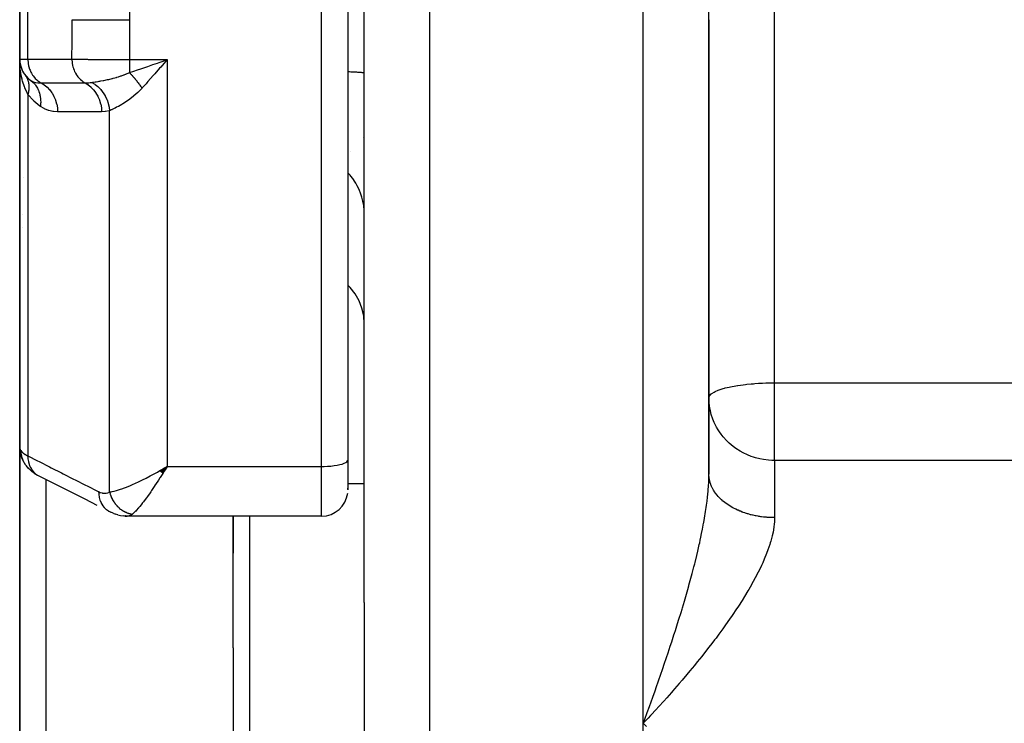
# Model space of a CAD drawing. Units: millimetres. Extents: x -251 to 421, y -273 to 273.
# Drawn here: x -51 to -21, y 187 to 208 of the extents above; entities that cross this region are included whole.
import ezdxf

# ---------------------------------------------------------------- set-up
doc = ezdxf.new("R2010")
doc.units = ezdxf.units.MM
doc.linetypes.add('DASHED', pattern=[9.652, 8.128, -1.524])
doc.layers.add('nevidi', color=4, linetype='DASHED')

msp = doc.modelspace()

# ---------------------------------------------------------------- linework, layer by layer
at = {"color": 2}
for p, q in [((-40.086, 208), (-40.086, 225.751)), ((-40.086, 208), (-40.086, 225.751)), ((-29.586, 208), (-29.586, 221.844)), ((-40.586, 221.412), (-40.586, 194.588)), ((-40.586, 221.412), (-40.586, 194.588)), ((-50.586, 209.2), (-50.586, 206.8)), ((-50.586, 206.8), (-50.586, 209.2)), ((-40.086, 190.249), (-40.086, 208)), ((-40.086, 190.249), (-40.086, 208)), ((-29.586, 194.156), (-29.586, 208)), ((-29.586, 208), (-29.586, 194.156)), ((-50.586, 206.8), (-50.586, 194.973)), ((-50.586, 194.973), (-50.586, 206.8)), ((-50.513, 206.463), (-50.52, 206.481)), ((-50.468, 206.382), (-50.478, 206.4)), ((-46.195, 206.665), (-46.29, 206.556)), ((-50.281, 206.159), (-50.337, 206.221)), ((-40.511, 204), (-40.509, 204)), ((-50.471, 203.182), (-50.47, 203.181)), ((-50.497, 201.66), (-50.498, 201.66)), ((-29.586, 196.478), (-29.584, 196.497)), ((-50.586, 183.454), (-50.586, 194.973)), ((-50.586, 194.973), (-50.586, 183.454)), ((-50.581, 194.891), (-50.577, 194.861)), ((-50.532, 194.676), (-50.521, 194.645)), ((-50.482, 194.559), (-50.521, 194.645)), ((-50.482, 194.559), (-50.465, 194.529)), ((-50.415, 194.45), (-50.383, 194.411)), ((-40.586, 194.588), (-40.586, 193.679)), ((-40.586, 194.588), (-40.586, 193.679)), ((-50.258, 194.277), (-50.216, 194.24)), ((-50.142, 194.189), (-50.216, 194.24)), ((-46.312, 194.263), (-46.17, 194.348)), ((-46.309, 194.261), (-46.094, 194.393)), ((-46.306, 194.258), (-46.094, 194.393)), ((-46.304, 194.255), (-46.094, 194.393)), ((-46.301, 194.252), (-46.094, 194.393)), ((-46.298, 194.25), (-46.094, 194.393)), ((-46.295, 194.247), (-46.094, 194.393)), ((-46.292, 194.244), (-46.094, 194.393)), ((-46.29, 194.241), (-46.094, 194.393)), ((-46.287, 194.239), (-46.094, 194.393)), ((-46.284, 194.236), (-46.094, 194.393)), ((-46.281, 194.233), (-46.094, 194.393)), ((-46.278, 194.231), (-46.094, 194.393)), ((-46.276, 194.228), (-46.094, 194.393)), ((-46.273, 194.225), (-46.094, 194.393)), ((-46.27, 194.222), (-46.094, 194.393)), ((-46.267, 194.22), (-46.094, 194.393)), ((-46.264, 194.217), (-46.094, 194.393)), ((-46.262, 194.214), (-46.094, 194.393)), ((-46.259, 194.212), (-46.094, 194.393)), ((-46.256, 194.209), (-46.094, 194.393)), ((-46.253, 194.206), (-46.094, 194.393)), ((-46.25, 194.204), (-46.094, 194.393)), ((-46.247, 194.201), (-46.094, 194.393)), ((-46.245, 194.198), (-46.094, 194.393)), ((-46.242, 194.196), (-46.094, 194.393)), ((-46.239, 194.193), (-46.094, 194.393)), ((-46.236, 194.191), (-46.094, 194.393)), ((-46.233, 194.188), (-46.094, 194.393)), ((-46.231, 194.185), (-46.094, 194.393)), ((-46.228, 194.183), (-46.094, 194.393)), ((-46.195, 194.334), (-46.17, 194.349)), ((-40.086, 193.866), (-40.586, 193.866)), ((-40.586, 193.691), (-40.586, 193.727)), ((-47.741, 192.969), (-47.804, 192.996)), ((-47.741, 192.969), (-47.663, 192.94)), ((-47.73, 192.971), (-47.725, 192.97)), ((-47.598, 192.923), (-47.663, 192.94)), ((-47.377, 192.883), (-47.437, 192.891)), ((-47.377, 192.883), (-47.308, 192.88)), ((-41.386, 192.879), (-47.297, 192.879)), ((-44.086, 192.879), (-44.086, 191.753)), ((-44.086, 188.866), (-44.086, 192.879)), ((-44.086, 192.879), (-44.086, 191.753)), ((-44.086, 188.866), (-44.086, 192.879)), ((-40.086, 190.249), (-40.086, 188.866)), ((-44.086, 188.866), (-44.086, 184.366)), ((-44.086, 188.866), (-44.086, 184.366)), ((-40.086, 188.866), (-40.086, 184.49)), ((-31.441, 186.723), (-31.586, 186.57)), ((-31.346, 186.825), (-31.365, 186.804)), ((-31.586, 186.57), (-31.492, 186.471))]:
    msp.add_line(p, q, dxfattribs=at)
for points in [[(-50.576, 206.571), (-50.579, 206.618), (-50.584, 206.76)], [(-46.388, 206.68), (-46.34, 206.697), (-46.211, 206.742), (-46.094, 206.783)], [(-50.576, 206.665), (-50.576, 206.672), (-50.577, 206.678), (-50.577, 206.685)], [(-50.553, 206.572), (-50.556, 206.585), (-50.558, 206.593)], [(-50.555, 206.581), (-50.556, 206.585), (-50.558, 206.593)], [(-50.42, 206.312), (-50.406, 206.294), (-50.405, 206.292)], [(-50.251, 206.149), (-50.184, 206.095), (-50.181, 206.092), (-50.177, 206.088), (-50.176, 206.087)], [(-29.568, 196.229), (-29.581, 196.346), (-29.586, 196.478)], [(-50.586, 194.973), (-50.581, 194.894), (-50.581, 194.891)], [(-50.532, 194.676), (-50.56, 194.767), (-50.577, 194.861)], [(-50.465, 194.529), (-50.463, 194.527), (-50.418, 194.453), (-50.415, 194.45)], [(-50.258, 194.277), (-50.325, 194.34), (-50.383, 194.411)], [(-50.142, 194.189), (-50.092, 194.154), (-50.04, 194.126)], [(-48.222, 193.207), (-48.589, 193.392), (-48.956, 193.578), (-49.323, 193.763), (-49.69, 193.948), (-50.033, 194.122)], [(-46.094, 194.393), (-46.156, 194.293), (-46.18, 194.254), (-46.226, 194.181)], [(-47.879, 193.033), (-47.874, 193.031), (-47.809, 192.998), (-47.804, 192.996), (-47.799, 192.994)], [(-47.598, 192.923), (-47.519, 192.901), (-47.437, 192.891)], [(-47.297, 192.879), (-47.3, 192.879), (-47.308, 192.88), (-47.358, 192.888), (-47.367, 192.891)]]:
    msp.add_lwpolyline(points, dxfattribs=at)
for centre, radius, start, end in [((-49.786, 206.8), 0.8, 180, 234.4592), ((-49.786, 206.8), 0.8, 217.9729, 224.9587), ((-50.086, 203.5), 0.5, 219.5032, 219.7024), ((-49.786, 201.7), 0.8, 151.6709, 151.7726), ((-41.386, 193.679), 0.8, 270, 353.066)]:
    msp.add_arc(centre, radius, start, end, dxfattribs=at)
at = {"layer": 'nevidi', "color": 7, "linetype": 'Continuous'}
for p, q in [((-38.086, 208), (-38.086, 264)), ((-31.586, 208), (-31.586, 229.43)), ((-41.386, 194.393), (-41.386, 221.607)), ((-27.586, 208), (-27.586, 219.061)), ((-50.337, 206.8), (-50.337, 209.2)), ((-38.086, 152), (-38.086, 208)), ((-31.586, 186.57), (-31.586, 208)), ((-27.586, 196.939), (-27.586, 208)), ((-50.586, 206.8), (-50.337, 206.8)), ((-50.337, 206.8), (-48.995, 206.8)), ((-47.243, 206.783), (-46.094, 206.783)), ((-46.094, 206.783), (-46.094, 194.393)), ((-50.086, 206.01), (-50.086, 206.008)), ((-50.086, 205.852), (-50.086, 205.851)), ((-50.337, 205.724), (-50.337, 194.714)), ((-47.845, 193.615), (-47.845, 205.227)), ((-40.116, 204.4), (-40.118, 204.4)), ((-27.586, 196.939), (-17.586, 196.939)), ((-27.586, 196.478), (-27.586, 196.939)), ((-27.586, 194.575), (-27.586, 196.478)), ((-50.502, 194.611), (-50.467, 194.533)), ((-27.586, 194.575), (-27.586, 192.833)), ((-17.586, 194.575), (-27.586, 194.575)), ((-46.17, 194.349), (-46.094, 194.393)), ((-46.094, 194.393), (-41.386, 194.393)), ((-41.386, 192.879), (-41.386, 194.393)), ((-49.786, 193.997), (-49.786, 184.142)), ((-43.586, 192.879), (-43.586, 188.866)), ((-43.586, 188.866), (-43.586, 183.866)), ((-31.365, 186.804), (-31.441, 186.723)), ((-31.586, 156.263), (-31.586, 186.57))]:
    msp.add_line(p, q, dxfattribs=at)
for points in [[(-47.243, 209.217), (-47.238, 208.676), (-47.238, 208.622), (-47.236, 208.041), (-47.236, 208)], [(-48.995, 206.8), (-48.989, 207.348), (-48.989, 207.401), (-48.987, 207.961), (-48.987, 208)], [(-48.987, 208), (-48.857, 208), (-48.854, 208), (-48.85, 208), (-48.683, 208), (-48.679, 208), (-48.675, 208), (-48.482, 208), (-48.477, 208), (-48.473, 208), (-48.258, 208), (-48.253, 208), (-48.248, 208), (-48.015, 208), (-48.01, 208), (-48.004, 208), (-47.758, 208), (-47.752, 208), (-47.746, 208), (-47.49, 208), (-47.485, 208), (-47.479, 208), (-47.236, 208)], [(-47.236, 208), (-47.238, 207.433), (-47.238, 207.378), (-47.243, 206.798), (-47.243, 206.783)], [(-50.337, 206.8), (-50.336, 206.765), (-50.331, 206.696), (-50.326, 206.661), (-50.313, 206.593), (-50.304, 206.56), (-50.283, 206.494), (-50.271, 206.462), (-50.243, 206.4), (-50.227, 206.371), (-50.192, 206.313), (-50.173, 206.286), (-50.132, 206.235), (-50.11, 206.211), (-50.063, 206.166), (-50.039, 206.145), (-49.987, 206.108), (-49.961, 206.091), (-49.933, 206.075)], [(-48.995, 206.8), (-48.914, 206.798), (-48.903, 206.798), (-48.865, 206.798), (-48.861, 206.797), (-48.796, 206.796), (-48.784, 206.796), (-48.692, 206.795), (-48.686, 206.795), (-48.665, 206.795), (-48.651, 206.794), (-48.519, 206.793), (-48.503, 206.792), (-48.493, 206.792), (-48.484, 206.792), (-48.359, 206.791), (-48.343, 206.791), (-48.271, 206.79), (-48.26, 206.79), (-48.19, 206.789), (-48.173, 206.789), (-48.029, 206.788), (-48.017, 206.788), (-48.011, 206.788), (-47.993, 206.787), (-47.824, 206.786), (-47.806, 206.786), (-47.773, 206.786), (-47.759, 206.786), (-47.632, 206.785), (-47.614, 206.785), (-47.508, 206.784), (-47.492, 206.784), (-47.438, 206.784), (-47.418, 206.783), (-47.243, 206.783)], [(-48.995, 206.8), (-48.994, 206.765), (-48.991, 206.72), (-48.99, 206.708), (-48.984, 206.661), (-48.976, 206.618), (-48.974, 206.606), (-48.962, 206.56), (-48.95, 206.52), (-48.947, 206.509), (-48.929, 206.462), (-48.914, 206.426), (-48.909, 206.416), (-48.885, 206.371), (-48.867, 206.339), (-48.86, 206.329), (-48.831, 206.286), (-48.81, 206.259), (-48.803, 206.25), (-48.768, 206.211), (-48.745, 206.188), (-48.737, 206.18), (-48.697, 206.145), (-48.673, 206.127), (-48.664, 206.12), (-48.619, 206.091), (-48.594, 206.077), (-48.592, 206.076)], [(-47.243, 206.783), (-47.243, 206.78), (-47.243, 206.742), (-47.243, 206.692), (-47.243, 206.68), (-47.243, 206.632), (-47.243, 206.592), (-47.243, 206.581), (-47.243, 206.526), (-47.243, 206.496), (-47.243, 206.485), (-47.243, 206.425), (-47.243, 206.405), (-47.243, 206.395), (-47.243, 206.389)], [(-46.094, 206.783), (-46.126, 206.745), (-46.195, 206.665)], [(-50.337, 205.724), (-50.352, 205.753), (-50.422, 205.909), (-50.424, 205.915), (-50.431, 205.931), (-50.441, 205.957), (-50.495, 206.126), (-50.507, 206.171), (-50.512, 206.19), (-50.546, 206.345), (-50.553, 206.391), (-50.567, 206.49)], [(-47.243, 206.389), (-47.208, 206.401), (-47.135, 206.425), (-46.968, 206.481), (-46.922, 206.496), (-46.835, 206.526), (-46.679, 206.579), (-46.633, 206.595), (-46.526, 206.632), (-46.388, 206.68)], [(-46.29, 206.556), (-46.321, 206.52), (-46.469, 206.35), (-46.484, 206.332), (-46.515, 206.297), (-46.677, 206.114), (-46.707, 206.08), (-46.735, 206.048), (-46.86, 205.91)], [(-40.586, 206.42), (-40.557, 206.419), (-40.541, 206.418), (-40.493, 206.416), (-40.46, 206.415), (-40.402, 206.412), (-40.381, 206.411), (-40.373, 206.411), (-40.323, 206.408), (-40.297, 206.406), (-40.254, 206.403), (-40.254, 206.403), (-40.232, 206.402), (-40.196, 206.399), (-40.178, 206.397), (-40.161, 206.395), (-40.15, 206.394), (-40.137, 206.392), (-40.116, 206.389), (-40.107, 206.387), (-40.104, 206.386), (-40.095, 206.384), (-40.09, 206.382), (-40.086, 206.379)], [(-50.405, 206.292), (-50.389, 206.268), (-50.388, 206.267)], [(-50.382, 206.257), (-50.381, 206.255), (-50.374, 206.241), (-50.373, 206.24), (-50.36, 206.213), (-50.359, 206.212), (-50.35, 206.19), (-50.349, 206.189), (-50.347, 206.185), (-50.347, 206.183), (-50.336, 206.155), (-50.336, 206.153), (-50.327, 206.125), (-50.327, 206.123), (-50.326, 206.119), (-50.325, 206.117), (-50.319, 206.093), (-50.319, 206.092), (-50.313, 206.062), (-50.313, 206.06), (-50.31, 206.044), (-50.31, 206.042), (-50.308, 206.029), (-50.308, 206.028), (-50.305, 205.996), (-50.305, 205.995), (-50.304, 205.965), (-50.304, 205.964), (-50.304, 205.963), (-50.304, 205.961), (-50.304, 205.929), (-50.304, 205.927), (-50.306, 205.895), (-50.306, 205.893), (-50.306, 205.884), (-50.307, 205.882), (-50.309, 205.86), (-50.309, 205.858), (-50.314, 205.825), (-50.314, 205.823), (-50.318, 205.801), (-50.318, 205.799), (-50.32, 205.79), (-50.321, 205.788), (-50.328, 205.754), (-50.329, 205.752), (-50.337, 205.724)], [(-50.251, 206.149), (-50.247, 206.147), (-50.19, 206.115), (-50.184, 206.113), (-50.173, 206.109), (-50.171, 206.108), (-50.117, 206.092), (-50.109, 206.091), (-50.092, 206.087), (-50.03, 206.079), (-50.021, 206.079), (-50.003, 206.077), (-49.933, 206.075)], [(-48.385, 206.09), (-48.354, 206.094), (-48.286, 206.104), (-48.282, 206.105), (-48.275, 206.106), (-48.254, 206.109), (-48.194, 206.119), (-48.167, 206.123), (-48.155, 206.126), (-48.142, 206.128), (-48.11, 206.134), (-48.041, 206.147), (-48.028, 206.149), (-48.019, 206.151), (-47.908, 206.174), (-47.896, 206.177), (-47.895, 206.177), (-47.883, 206.18), (-47.869, 206.183), (-47.773, 206.206), (-47.76, 206.21), (-47.735, 206.216), (-47.636, 206.243), (-47.632, 206.245), (-47.623, 206.247), (-47.575, 206.262), (-47.499, 206.286), (-47.486, 206.291), (-47.41, 206.318), (-47.404, 206.32), (-47.403, 206.321), (-47.364, 206.336), (-47.351, 206.342), (-47.243, 206.389)], [(-47.243, 206.389), (-47.22, 206.366), (-47.219, 206.364), (-47.205, 206.351), (-47.201, 206.346), (-47.192, 206.337), (-47.191, 206.335), (-47.164, 206.307), (-47.163, 206.306), (-47.159, 206.301), (-47.155, 206.297), (-47.137, 206.276), (-47.136, 206.275), (-47.113, 206.249), (-47.109, 206.245), (-47.108, 206.243), (-47.082, 206.213), (-47.081, 206.212), (-47.068, 206.196), (-47.064, 206.191), (-47.055, 206.18), (-47.054, 206.179), (-47.029, 206.147), (-47.028, 206.146), (-47.024, 206.141), (-47.02, 206.136), (-47.002, 206.113), (-47.002, 206.112), (-46.981, 206.084), (-46.977, 206.079), (-46.976, 206.078), (-46.952, 206.045), (-46.951, 206.043), (-46.939, 206.027), (-46.935, 206.022), (-46.927, 206.01), (-46.926, 206.009), (-46.903, 205.975), (-46.902, 205.973), (-46.898, 205.968), (-46.895, 205.963), (-46.879, 205.94), (-46.879, 205.938), (-46.86, 205.91)], [(-50.176, 206.087), (-50.119, 206.026), (-50.117, 206.023), (-50.106, 206.009), (-50.104, 206.007), (-50.063, 205.947), (-50.061, 205.944), (-50.046, 205.918), (-50.045, 205.916), (-50.018, 205.861), (-50.016, 205.857), (-50, 205.817), (-49.999, 205.815), (-49.983, 205.767), (-49.982, 205.763), (-49.967, 205.708), (-49.967, 205.706), (-49.959, 205.668), (-49.958, 205.664), (-49.949, 205.593), (-49.949, 205.591), (-49.947, 205.565), (-49.947, 205.56), (-49.946, 205.474), (-49.946, 205.472), (-49.947, 205.458), (-49.947, 205.453), (-49.956, 205.36)], [(-49.933, 206.075), (-49.914, 206.075), (-49.606, 206.076), (-49.572, 206.076), (-49.263, 206.076), (-49.23, 206.076), (-48.921, 206.076), (-48.888, 206.076), (-48.592, 206.076)], [(-49.933, 206.075), (-49.85, 206.024), (-49.846, 206.022), (-49.842, 206.019), (-49.76, 205.952), (-49.756, 205.949), (-49.752, 205.946), (-49.678, 205.868), (-49.675, 205.864), (-49.671, 205.86), (-49.606, 205.773), (-49.603, 205.769), (-49.6, 205.765), (-49.545, 205.669), (-49.543, 205.664), (-49.541, 205.659), (-49.497, 205.556), (-49.495, 205.551), (-49.493, 205.546), (-49.461, 205.437), (-49.459, 205.432), (-49.458, 205.427), (-49.438, 205.314), (-49.437, 205.309), (-49.437, 205.304), (-49.429, 205.196)], [(-48.592, 206.076), (-48.584, 206.076), (-48.524, 206.077), (-48.513, 206.078), (-48.492, 206.079), (-48.482, 206.08), (-48.442, 206.083), (-48.413, 206.087), (-48.385, 206.09)], [(-48.592, 206.076), (-48.508, 206.024), (-48.504, 206.022), (-48.502, 206.02), (-48.418, 205.952), (-48.415, 205.949), (-48.413, 205.947), (-48.337, 205.868), (-48.333, 205.864), (-48.332, 205.862), (-48.265, 205.773), (-48.262, 205.769), (-48.261, 205.766), (-48.204, 205.668), (-48.202, 205.664), (-48.201, 205.661), (-48.156, 205.555), (-48.154, 205.551), (-48.153, 205.548), (-48.12, 205.436), (-48.119, 205.432), (-48.118, 205.429), (-48.097, 205.313), (-48.097, 205.309), (-48.096, 205.306), (-48.088, 205.195)], [(-48.385, 206.09), (-48.299, 206.037), (-48.297, 206.035), (-48.288, 206.029), (-48.208, 205.965), (-48.206, 205.963), (-48.197, 205.955), (-48.124, 205.881), (-48.122, 205.879), (-48.114, 205.871), (-48.049, 205.787), (-48.047, 205.785), (-48.041, 205.776), (-47.984, 205.685), (-47.983, 205.682), (-47.977, 205.672), (-47.931, 205.575), (-47.93, 205.572), (-47.925, 205.561), (-47.89, 205.459), (-47.889, 205.456), (-47.885, 205.445), (-47.86, 205.339), (-47.86, 205.337), (-47.858, 205.325), (-47.845, 205.227)], [(-46.86, 205.91), (-46.861, 205.909), (-46.936, 205.831), (-46.976, 205.793), (-46.988, 205.781), (-46.99, 205.779), (-47.103, 205.68), (-47.115, 205.67), (-47.227, 205.584), (-47.228, 205.583), (-47.24, 205.574), (-47.349, 205.499), (-47.361, 205.491), (-47.443, 205.439), (-47.466, 205.425), (-47.477, 205.419), (-47.576, 205.361), (-47.587, 205.356), (-47.633, 205.331), (-47.678, 205.307), (-47.687, 205.303), (-47.77, 205.262), (-47.779, 205.258), (-47.794, 205.251), (-47.845, 205.227)], [(-49.956, 205.36), (-49.969, 205.37), (-50.151, 205.52), (-50.168, 205.536), (-50.337, 205.724)], [(-49.429, 205.196), (-49.436, 205.196), (-49.559, 205.205), (-49.573, 205.206), (-49.695, 205.234), (-49.708, 205.237), (-49.829, 205.285), (-49.842, 205.291), (-49.956, 205.36)], [(-47.845, 205.227), (-47.855, 205.225), (-47.967, 205.203), (-47.979, 205.202), (-48.088, 205.195)], [(-48.088, 205.195), (-48.108, 205.195), (-48.417, 205.196), (-48.45, 205.196), (-48.759, 205.196), (-48.793, 205.196), (-49.101, 205.196), (-49.135, 205.196), (-49.429, 205.196)], [(-40.086, 202.09), (-40.09, 202.219), (-40.099, 202.309), (-40.104, 202.342), (-40.127, 202.469), (-40.148, 202.556), (-40.157, 202.59), (-40.198, 202.712), (-40.231, 202.796), (-40.246, 202.829), (-40.303, 202.944), (-40.348, 203.023), (-40.367, 203.054), (-40.44, 203.16), (-40.495, 203.233), (-40.52, 203.262), (-40.586, 203.335)], [(-40.086, 198.737), (-40.104, 198.976), (-40.157, 199.211), (-40.246, 199.437), (-40.367, 199.651), (-40.519, 199.848), (-40.586, 199.913)], [(-29.584, 196.497), (-29.568, 196.54), (-29.556, 196.557), (-29.514, 196.6), (-29.507, 196.606), (-29.494, 196.616), (-29.426, 196.659), (-29.399, 196.672), (-29.304, 196.714), (-29.272, 196.726), (-29.152, 196.765), (-29.115, 196.775), (-29.086, 196.783), (-28.971, 196.81), (-28.928, 196.82), (-28.765, 196.85), (-28.714, 196.859), (-28.7, 196.861), (-28.539, 196.883), (-28.471, 196.891), (-28.431, 196.896), (-28.295, 196.909), (-28.232, 196.914), (-28.189, 196.917), (-28.077, 196.925), (-28.038, 196.927), (-27.953, 196.931), (-27.853, 196.935), (-27.811, 196.936), (-27.773, 196.937), (-27.77, 196.937), (-27.702, 196.938), (-27.646, 196.939), (-27.599, 196.939), (-27.586, 196.939)], [(-27.586, 194.575), (-27.672, 194.577), (-27.773, 194.584), (-27.923, 194.602), (-28.038, 194.624), (-28.17, 194.658), (-28.23, 194.676), (-28.295, 194.699), (-28.409, 194.744), (-28.539, 194.805), (-28.637, 194.859), (-28.765, 194.942), (-28.85, 195.003), (-28.971, 195.106), (-29.043, 195.175), (-29.152, 195.294), (-29.213, 195.372), (-29.265, 195.444), (-29.304, 195.504), (-29.355, 195.592), (-29.425, 195.732), (-29.466, 195.831), (-29.514, 195.973), (-29.542, 196.084), (-29.568, 196.224), (-29.568, 196.229)], [(-50.586, 194.973), (-50.583, 194.947), (-50.582, 194.942), (-50.573, 194.915), (-50.571, 194.91), (-50.567, 194.903), (-50.555, 194.881), (-50.552, 194.878)], [(-50.552, 194.878), (-50.523, 194.842), (-50.517, 194.836), (-50.512, 194.831), (-50.476, 194.799), (-50.469, 194.793), (-50.422, 194.761), (-50.417, 194.758), (-50.407, 194.752), (-50.344, 194.717), (-50.337, 194.714)], [(-50.552, 194.878), (-50.548, 194.801), (-50.548, 194.797), (-50.548, 194.793), (-50.532, 194.708), (-50.532, 194.704)], [(-50.531, 194.701), (-50.505, 194.618), (-50.504, 194.614)], [(-50.337, 194.714), (-50.045, 194.566), (-49.993, 194.54), (-49.678, 194.381), (-49.626, 194.355), (-49.311, 194.195), (-49.259, 194.169), (-48.944, 194.01), (-48.892, 193.984), (-48.577, 193.824), (-48.526, 193.798), (-48.21, 193.639), (-48.182, 193.625)], [(-50.337, 194.714), (-50.334, 194.638), (-50.333, 194.632), (-50.333, 194.628), (-50.32, 194.546), (-50.319, 194.541), (-50.318, 194.537), (-50.296, 194.458), (-50.294, 194.453), (-50.293, 194.449), (-50.262, 194.376), (-50.26, 194.371), (-50.258, 194.368), (-50.219, 194.3), (-50.216, 194.295), (-50.214, 194.292), (-50.167, 194.232), (-50.163, 194.228), (-50.161, 194.225), (-50.106, 194.173), (-50.102, 194.17), (-50.099, 194.168), (-50.038, 194.125), (-50.033, 194.122)], [(-41.386, 194.393), (-41.311, 194.394), (-41.205, 194.399), (-41.102, 194.406), (-41.004, 194.417), (-40.914, 194.431), (-40.831, 194.448), (-40.759, 194.467), (-40.698, 194.488), (-40.65, 194.512), (-40.614, 194.536), (-40.593, 194.562), (-40.586, 194.588)], [(-47.845, 193.615), (-47.794, 193.623), (-47.765, 193.628), (-47.712, 193.64), (-47.633, 193.661), (-47.605, 193.669), (-47.545, 193.687), (-47.443, 193.722), (-47.425, 193.729), (-47.361, 193.753), (-47.233, 193.804), (-47.227, 193.807), (-47.165, 193.833), (-47.032, 193.893), (-46.99, 193.912), (-46.961, 193.926), (-46.823, 193.993), (-46.749, 194.03), (-46.735, 194.037), (-46.608, 194.103), (-46.533, 194.144), (-46.469, 194.179), (-46.39, 194.222), (-46.314, 194.265), (-46.296, 194.275), (-46.195, 194.334)], [(-46.226, 194.181), (-46.306, 194.055), (-46.313, 194.044), (-46.357, 193.975), (-46.443, 193.844), (-46.453, 193.83), (-46.487, 193.779), (-46.571, 193.656), (-46.594, 193.622), (-46.614, 193.594), (-46.695, 193.479), (-46.727, 193.435), (-46.736, 193.422), (-46.815, 193.317), (-46.85, 193.271), (-46.854, 193.266), (-46.928, 193.174), (-46.962, 193.133), (-46.965, 193.13), (-47.032, 193.053), (-47.059, 193.023), (-47.065, 193.018), (-47.124, 192.959), (-47.142, 192.944), (-47.145, 192.941)], [(-31.586, 186.57), (-31.538, 186.7), (-31.466, 186.897), (-31.447, 186.948), (-31.418, 187.029), (-31.398, 187.085), (-31.346, 187.228), (-31.299, 187.361), (-31.227, 187.562), (-31.18, 187.695), (-31.133, 187.829), (-31.109, 187.898), (-31.062, 188.033), (-30.992, 188.237), (-30.945, 188.373), (-30.876, 188.577), (-30.876, 188.578), (-30.831, 188.714), (-30.762, 188.92), (-30.718, 189.056), (-30.651, 189.262), (-30.632, 189.32), (-30.607, 189.399), (-30.542, 189.605), (-30.5, 189.742), (-30.436, 189.949), (-30.406, 190.049), (-30.394, 190.087), (-30.332, 190.294), (-30.292, 190.432), (-30.232, 190.642), (-30.2, 190.755), (-30.193, 190.78), (-30.136, 190.99), (-30.098, 191.128), (-30.044, 191.335), (-30.02, 191.431), (-30.009, 191.472), (-29.958, 191.678), (-29.926, 191.814), (-29.879, 192.017), (-29.867, 192.071), (-29.849, 192.152), (-29.831, 192.237), (-29.807, 192.354), (-29.78, 192.487), (-29.746, 192.667), (-29.742, 192.688), (-29.719, 192.819), (-29.686, 193.016), (-29.667, 193.144), (-29.657, 193.216), (-29.642, 193.334), (-29.627, 193.458), (-29.609, 193.642), (-29.604, 193.713), (-29.6, 193.762), (-29.59, 193.94), (-29.587, 194.055), (-29.586, 194.156)], [(-27.586, 192.833), (-27.638, 192.834), (-27.66, 192.834), (-27.724, 192.837), (-27.746, 192.838), (-27.773, 192.839), (-27.811, 192.842), (-27.832, 192.844), (-27.897, 192.85), (-27.918, 192.852), (-27.982, 192.86), (-28.003, 192.863), (-28.038, 192.868), (-28.067, 192.872), (-28.088, 192.876), (-28.151, 192.887), (-28.171, 192.891), (-28.233, 192.905), (-28.254, 192.909), (-28.295, 192.919), (-28.315, 192.924), (-28.335, 192.93), (-28.395, 192.947), (-28.415, 192.952), (-28.473, 192.971), (-28.493, 192.977), (-28.539, 192.993), (-28.55, 192.997), (-28.569, 193.004), (-28.625, 193.026), (-28.644, 193.034), (-28.698, 193.057), (-28.716, 193.065), (-28.765, 193.088), (-28.769, 193.09), (-28.787, 193.099), (-28.838, 193.125), (-28.855, 193.134), (-28.905, 193.162), (-28.921, 193.171), (-28.969, 193.201), (-28.971, 193.202), (-28.984, 193.211), (-29.03, 193.241), (-29.045, 193.252), (-29.089, 193.284), (-29.103, 193.294), (-29.145, 193.327), (-29.152, 193.333), (-29.158, 193.339), (-29.197, 193.373), (-29.21, 193.385), (-29.247, 193.42), (-29.259, 193.432), (-29.294, 193.468), (-29.304, 193.479), (-29.305, 193.481), (-29.338, 193.518), (-29.348, 193.531), (-29.378, 193.569), (-29.387, 193.582), (-29.414, 193.621), (-29.423, 193.634), (-29.425, 193.637), (-29.448, 193.674), (-29.456, 193.687), (-29.478, 193.728), (-29.485, 193.741), (-29.504, 193.782), (-29.51, 193.796), (-29.514, 193.805), (-29.527, 193.838), (-29.532, 193.852), (-29.546, 193.894), (-29.55, 193.908), (-29.561, 193.95), (-29.564, 193.964), (-29.568, 193.979), (-29.573, 194.007), (-29.575, 194.021), (-29.581, 194.064), (-29.582, 194.078), (-29.585, 194.121), (-29.585, 194.136)], [(-48.182, 193.625), (-48.135, 193.604), (-48.126, 193.601), (-48.075, 193.586), (-48.067, 193.584), (-48.017, 193.578), (-48.009, 193.578), (-47.96, 193.58), (-47.952, 193.581), (-47.904, 193.591), (-47.896, 193.594), (-47.849, 193.613), (-47.845, 193.615)], [(-48.182, 193.625), (-48.179, 193.55), (-48.179, 193.543), (-48.178, 193.537), (-48.166, 193.458), (-48.164, 193.452), (-48.163, 193.446), (-48.142, 193.37), (-48.14, 193.364), (-48.138, 193.359), (-48.108, 193.287), (-48.105, 193.282), (-48.103, 193.277), (-48.064, 193.212), (-48.061, 193.207), (-48.058, 193.202), (-48.012, 193.144), (-48.008, 193.139), (-48.005, 193.136), (-47.952, 193.085), (-47.947, 193.081), (-47.943, 193.078), (-47.883, 193.036)], [(-47.845, 193.615), (-47.841, 193.597), (-47.84, 193.594), (-47.832, 193.564), (-47.831, 193.561), (-47.827, 193.546), (-47.825, 193.541), (-47.822, 193.532), (-47.821, 193.529), (-47.811, 193.5), (-47.81, 193.497), (-47.799, 193.468), (-47.799, 193.468), (-47.798, 193.465), (-47.797, 193.463), (-47.785, 193.437), (-47.784, 193.434), (-47.771, 193.407), (-47.769, 193.404), (-47.763, 193.392), (-47.761, 193.387), (-47.755, 193.376), (-47.753, 193.373), (-47.738, 193.347), (-47.736, 193.344), (-47.721, 193.32), (-47.72, 193.318), (-47.718, 193.315), (-47.718, 193.315), (-47.701, 193.29), (-47.699, 193.287), (-47.681, 193.262), (-47.679, 193.26), (-47.673, 193.252), (-47.67, 193.247), (-47.66, 193.236), (-47.658, 193.233), (-47.639, 193.21), (-47.636, 193.208), (-47.619, 193.189), (-47.616, 193.185), (-47.615, 193.185), (-47.614, 193.183), (-47.592, 193.162), (-47.59, 193.159), (-47.568, 193.139), (-47.565, 193.137), (-47.56, 193.132), (-47.556, 193.128), (-47.543, 193.117), (-47.54, 193.115), (-47.517, 193.096), (-47.514, 193.095), (-47.496, 193.081), (-47.492, 193.078), (-47.49, 193.077), (-47.487, 193.075), (-47.463, 193.059), (-47.46, 193.057), (-47.435, 193.042), (-47.432, 193.04), (-47.428, 193.037), (-47.424, 193.035), (-47.407, 193.026), (-47.404, 193.024), (-47.378, 193.011), (-47.375, 193.01), (-47.357, 193.001), (-47.353, 192.999), (-47.349, 192.997), (-47.346, 192.996), (-47.319, 192.985), (-47.316, 192.984), (-47.289, 192.974), (-47.286, 192.973), (-47.284, 192.973), (-47.279, 192.971), (-47.259, 192.965), (-47.256, 192.964), (-47.229, 192.957), (-47.226, 192.956), (-47.209, 192.952), (-47.205, 192.951), (-47.198, 192.95), (-47.195, 192.949), (-47.168, 192.944), (-47.165, 192.944), (-47.145, 192.941)], [(-47.145, 192.941), (-47.188, 192.91), (-47.196, 192.906), (-47.217, 192.896), (-47.243, 192.887), (-47.251, 192.885), (-47.297, 192.879)], [(-27.586, 192.833), (-27.586, 192.797), (-27.59, 192.699), (-27.595, 192.645), (-27.606, 192.543), (-27.633, 192.387), (-27.656, 192.283), (-27.698, 192.122), (-27.715, 192.066), (-27.731, 192.014), (-27.787, 191.849), (-27.829, 191.739), (-27.898, 191.57), (-27.948, 191.457), (-27.984, 191.378), (-28.028, 191.287), (-28.084, 191.174), (-28.173, 191.002), (-28.234, 190.889), (-28.331, 190.717), (-28.371, 190.648), (-28.398, 190.603), (-28.503, 190.43), (-28.574, 190.315), (-28.686, 190.141), (-28.762, 190.026), (-28.854, 189.888), (-28.879, 189.852), (-28.958, 189.737), (-29.079, 189.565), (-29.161, 189.451), (-29.286, 189.28), (-29.37, 189.167), (-29.413, 189.11), (-29.499, 188.997), (-29.585, 188.886), (-29.716, 188.717), (-29.804, 188.607), (-29.939, 188.439), (-30.029, 188.329), (-30.03, 188.328), (-30.166, 188.163), (-30.258, 188.053), (-30.398, 187.888), (-30.491, 187.78), (-30.632, 187.617), (-30.686, 187.555), (-30.726, 187.51), (-30.869, 187.349), (-30.964, 187.243), (-31.107, 187.085), (-31.202, 186.981), (-31.346, 186.825)]]:
    msp.add_lwpolyline(points, dxfattribs=at)

doc.saveas('drawing.dxf')
